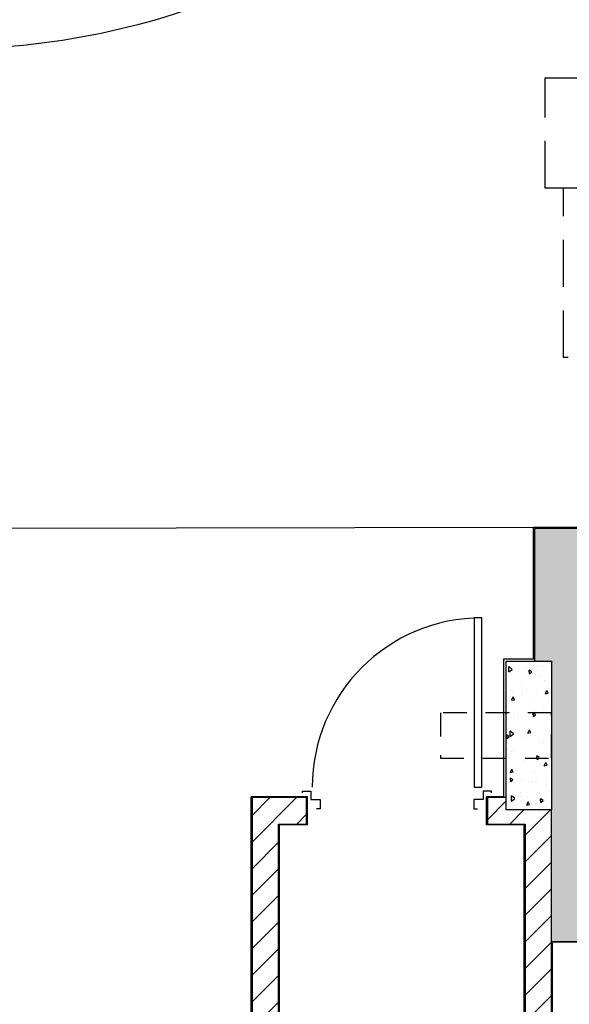
# Model space of a CAD drawing. Extents: x 438 to 585, y 567 to 707.
# Drawn here: x 483 to 486, y 620 to 626 of the extents above; entities that cross this region are included whole.
import ezdxf

# ---------------------------------------------------------------- set-up
doc = ezdxf.new("R2010")
doc.units = 0
doc.linetypes.add('HIDDEN', pattern=[0.375, 0.25, -0.125])
doc.linetypes.add('HIDDEN2', pattern=[0.1875, 0.125, -0.0625])
for name, color, linetype in [('_ALV-MODULAR', 5, 'Continuous'), ('_PilarTipoConfere', 40, 'HIDDEN2'), ('_ÁREA', 1, 'Continuous'), ('Alv-bloco', 3, 'Continuous'), ('Const', 28, 'Continuous'), ('ESQ', 1, 'Continuous'), ('ESTCORTE', 255, 'Continuous'), ('HATCH-CONCRETO', 22, 'Continuous'), ('HatchAlv', 1, 'Continuous'), ('PA_BRIQ', 1, 'Continuous'), ('PA_CAIX', 1, 'Continuous'), ('PA_PISO_1', 11, 'Continuous')]:
    doc.layers.add(name, color=color, linetype=linetype)
pattern_1 = [(45, (516.3252, 640.68424), (-0.07071068, 0.07071068), [])]

# ---------------------------------------------------------------- blocks, each defined once
blk = doc.blocks.new('PilarTipoConferenciaB2')
at = {"layer": '_PilarTipoConfere'}
blk.add_lwpolyline([(24.295, -10.295), (24.295, -10.055), (23.705, -10.055), (23.705, -10.295)], close=True, dxfattribs=at)
blk = doc.blocks.new('PCF90-2-25-9')
at = {"layer": 'ESQ'}
blk.add_lwpolyline([(-0.025, 0.05), (-0.025, 0.95), (-0.065, 0.95), (-0.065, 0.05)], close=True, dxfattribs=at)
for points in [[(-0.9775, 0.02), (-0.9775, 0.03), (-0.9325, 0.03), (-0.9325, -0.015), (-0.8825, -0.015), (-0.8825, -0.065), (-0.9025, -0.065)], [(0.0275, 0.02), (0.0275, 0.03), (-0.0175, 0.03), (-0.0175, -0.015), (-0.0675, -0.015), (-0.0675, -0.065), (-0.0475, -0.065)]]:
    blk.add_lwpolyline(points, dxfattribs=at)
at = {"layer": 'ESQ', "color": 3}
blk.add_arc((-0.025, 0.05), 0.9, 90, 180, dxfattribs=at)
blk = doc.blocks.new('BRIQ_21')
at = {"layer": 'PA_BRIQ', "linetype": 'HIDDEN'}
for p, q in [((0, 0), (1.17, 0)), ((0, -1.1867), (0, 0)), ((0.585, -1.78), (0.585, 0)), ((1.17, 0), (1.17, -0.5933)), ((-1.3, -0.09666), (0, -0.09666)), ((-1.3, -0.09666), (-1.3, -0.49666)), ((-1.3, -0.49666), (0, -0.49666)), ((0, -0.5933), (1.17, -0.5933)), ((0.6534, -0.5933), (0.6534, -1.1867)), ((1.0934, -0.5933), (1.0934, -1.1867)), ((1.17, -1.1867), (0, -1.1867)), ((1.17, -1.1867), (1.17, -1.78)), ((2.07, -1.28336), (1.17, -1.28336)), ((2.07, -1.28336), (2.07, -1.68336)), ((2.07, -1.68336), (1.17, -1.68336)), ((1.17, -1.78), (0.585, -1.78))]:
    blk.add_line(p, q, dxfattribs=at)

msp = doc.modelspace()

# ---------------------------------------------------------------- hatches: boundary and pattern name
at = {"layer": 'Alv-bloco'}
h = msp.add_hatch(dxfattribs=at)
h.set_pattern_fill('_USER', color=256, scale=0.1, angle=45, style=0, pattern_type=0)
h.set_pattern_definition(pattern_1)
h.paths.add_polyline_path([(483.033035, 618.734356), (483.233035, 618.734356), (483.233035, 618.874356), (482.893035, 618.874356), (482.893035, 616.924356), (480.983035, 616.924356), (480.983035, 616.784356), (482.893035, 616.784356), (482.893035, 615.024356), (480.983035, 615.024356), (480.983035, 615.644356), (480.843035, 615.644356), (480.843035, 615.024356), (480.843035, 614.884356), (482.893035, 614.884356), (482.893035, 613.949356), (482.883035, 613.949356), (482.883035, 613.734356), (484.433035, 613.734356), (484.433035, 614.884356), (485.693035, 614.884356), (485.693035, 615.024356), (484.433035, 615.024356), (484.433035, 621.334356), (484.583035, 621.334356), (484.583035, 621.474356), (484.293035, 621.474356), (484.293035, 618.874356), (484.193035, 618.874356), (484.193035, 618.734356), (484.293035, 618.734356), (484.293035, 613.874356), (483.033035, 613.874356)])
h = msp.add_hatch(dxfattribs=at)
h.set_pattern_fill('_USER', color=256, scale=0.1, angle=45, style=0, pattern_type=0)
h.set_pattern_definition(pattern_1)
h.paths.add_polyline_path([(485.883035, 620.709356), (485.883035, 621.409356), (485.643035, 621.409356), (485.643035, 621.474356), (485.543035, 621.474356), (485.543035, 621.334356), (485.743035, 621.334356), (485.743035, 619.224356), (485.883035, 619.224356)])
at = {"layer": 'HATCH-CONCRETO'}
h = msp.add_hatch(dxfattribs=at)
h.set_pattern_fill('AR-CONC', color=256, scale=0.001, angle=45, style=0)
h.set_pattern_definition([(95, (516.3252, 640.68424), (0.14009465, 0.1175534), [0.01905, -0.20955]), (40, (516.3252, 640.68424), (-0.1600179, 0.110177), [0.01524, -0.16764]), (145.451, (516.33688, 640.69404), (-0.0199222, 0.2277302), [0.01619, -0.17809]), (91.1842, (516.28928, 640.72016), (0.2214102, 0.1619534), [0.028575, -0.314325]), (141.6356, (516.30773, 640.73366), (-0.0070861, 0.3428264), [0.024285, -0.267135]), (36.184, (516.28928, 640.72016), (-0.0070856, 0.3428264), [0.02286, -0.25146]), (66, (516.31622, 640.72914), (0.17952055, 0.03489527), [0.01905, -0.20955]), (11, (516.31622, 640.72914), (-0.0865399, 0.1739412), [0.01524, -0.16764]), (116.4514, (516.33118, 640.73205), (0.09298, 0.20883646), [0.01619, -0.17809]), (82.5, (516.3252, 640.68424), (-0.05760547, 0.06197341), [0, -0.165608, 0, -0.17018, 0, -0.168275]), (52.5, (516.3252, 640.68424), (-0.02358973, 0.118087), [0, -0.097028, 0, -0.161798, 0, -0.064135]), (12.5, (516.28515, 640.64419), (0.09992786, 0.0918262), [0, -0.0635, 0, -0.19812, 0, -0.26289]), (2.5, (516.26719, 640.62623), (0.0867639, 0.1227224), [0, -0.08255, 0, -0.131572, 0, -0.18669])])
h.paths.add_polyline_path([(485.883035, 622.199356), (485.643035, 622.199356), (485.643035, 621.409356), (485.883035, 621.409356)])
at = {"layer": 'HatchAlv'}
msp.add_hatch(color=256, dxfattribs=at).paths.add_polyline_path([(486.033035, 622.764356), (486.233035, 622.764356), (486.233035, 622.904356), (485.793035, 622.904356), (485.793035, 622.199356), (485.883035, 622.199356), (485.883035, 621.409356), (485.883035, 620.709356), (487.733035, 620.709356), (487.733035, 620.949356), (487.593035, 620.949356), (487.593035, 620.849356), (486.033035, 620.849356)])

# ---------------------------------------------------------------- linework, layer by layer
at = {"layer": '_ALV-MODULAR'}
for p, q in [((485.788035, 622.209356), (485.788035, 622.909356)), ((486.238035, 622.909356), (485.788035, 622.909356)), ((485.788035, 622.209356), (485.628035, 622.209356)), ((485.628035, 622.209356), (485.628035, 621.479356)), ((484.288035, 618.879356), (484.288035, 621.479356)), ((484.588035, 621.479356), (484.288035, 621.479356)), ((484.588035, 621.329356), (484.588035, 621.479356)), ((485.628035, 621.479356), (485.538035, 621.479356)), ((485.538035, 621.329356), (485.538035, 621.479356)), ((484.438035, 615.029356), (484.438035, 621.329356)), ((484.588035, 621.329356), (484.438035, 621.329356)), ((485.738035, 621.329356), (485.538035, 621.329356)), ((485.738035, 619.229356), (485.738035, 621.329356)), ((485.888035, 613.539356), (485.888035, 620.709356)), ((487.738035, 620.709356), (485.888035, 620.709356))]:
    msp.add_line(p, q, dxfattribs=at)
at = {"layer": '_ÁREA'}
msp.add_lwpolyline([(480.838035, 606.779356), (480.838035, 611.404356), (481.738035, 611.404356), (481.738035, 611.704356), (482.888035, 611.704356), (482.888035, 612.179356), (485.888035, 612.179356), (485.888035, 620.709356), (490.038035, 620.709356), (490.038035, 620.599356), (490.838035, 620.599356), (490.838035, 619.499356), (490.988035, 619.499356), (490.988035, 620.599356), (495.783035, 620.599356), (495.783035, 620.599356), (495.783035, 619.499356), (495.933035, 619.499356), (495.933035, 620.599356), (500.883035, 620.599356)], dxfattribs=at)
at = {"layer": 'Const'}
for p, q in [((486.233035, 622.904356), (485.793035, 622.904356)), ((485.793035, 622.904356), (485.793035, 622.199356)), ((484.583035, 621.474356), (484.293035, 621.474356)), ((484.293035, 621.474356), (484.293035, 618.874356)), ((484.583035, 621.334356), (484.583035, 621.474356)), ((485.643035, 621.474356), (485.543035, 621.474356)), ((485.543035, 621.474356), (485.543035, 621.334356)), ((484.433035, 621.334356), (484.583035, 621.334356)), ((484.433035, 615.024356), (484.433035, 621.334356)), ((485.543035, 621.334356), (485.743035, 621.334356)), ((485.743035, 621.334356), (485.743035, 619.224356)), ((485.883035, 620.709356), (487.733035, 620.709356)), ((485.883035, 619.224356), (485.883035, 620.709356))]:
    msp.add_line(p, q, dxfattribs=at)
at = {"layer": 'ESTCORTE', "color": 5}
msp.add_lwpolyline([(485.643035, 621.409356), (485.643035, 622.199356), (485.883035, 622.199356), (485.883035, 621.409356)], close=True, dxfattribs=at)
at = {"layer": 'HatchAlv'}
msp.add_line((485.883035, 620.709356), (485.883035, 621.409356), dxfattribs=at)
at = {"layer": 'PA_PISO_1'}
msp.add_line((485.788035, 622.909356), (482.939048, 622.904356), dxfattribs=at)
msp.add_arc((482.668125, 629.496337), 4.046062, 273.839376, 336.132432, dxfattribs=at)

# ---------------------------------------------------------------- block references
at = {"layer": '_PilarTipoConfere'}
msp.add_blockref('PilarTipoConferenciaB2', (461.588035, 631.979356), dxfattribs=at)
at = {"layer": 'PA_BRIQ', "rotation": 270}
msp.add_blockref('BRIQ_21', (487.629891, 625.881894), dxfattribs=at)
at = {"layer": 'PA_CAIX'}
msp.add_blockref('PCF90-2-25-9', (485.538035, 621.479356), dxfattribs=at)

doc.saveas('drawing.dxf')
